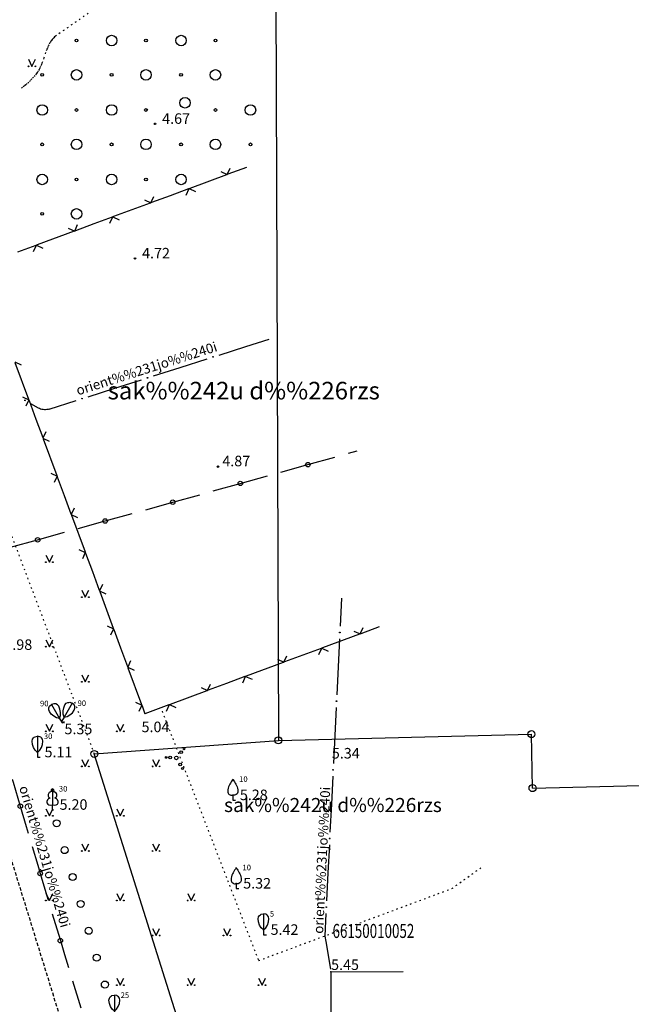
# Model space of a CAD drawing. Extents: x 521083 to 521761, y 401469 to 402126.
# Drawn here: x 521369 to 521413, y 401842 to 401912 of the extents above; entities that cross this region are included whole.
import ezdxf
from ezdxf.enums import TextEntityAlignment as Align

# ---------------------------------------------------------------- set-up
doc = ezdxf.new("R2010")
doc.units = 0
doc.header["$MEASUREMENT"] = 0
doc.linetypes.add('DOT', pattern=[0.25, 0, -0.25])
doc.linetypes.add('HIDDEN', pattern=[0.375, 0.25, -0.125])
for name, color, linetype in [('17', 7, 'CONTINUOUS'), ('21', 7, 'CONTINUOUS'), ('23', 7, 'CONTINUOUS'), ('29', 7, 'CONTINUOUS'), ('33', 7, 'CONTINUOUS'), ('58', 7, 'CONTINUOUS'), ('62', 7, 'CONTINUOUS'), ('CELI__LINES_', 7, 'CONTINUOUS'), ('EKAS__LINES_', 7, 'CONTINUOUS'), ('ELEKTR__POINTS_', 7, 'CONTINUOUS'), ('KOKI__POINTS_', 7, 'CONTINUOUS'), ('SETAS__LINES_', 7, 'CONTINUOUS')]:
    doc.layers.add(name, color=color, linetype=linetype)
doc.styles.add('BIGFONT', font='bigfont', dxfattribs={"height": 0.2})
doc.styles.add('MONOTXT', font='MONOTXT', dxfattribs={"height": 0.2})

# ---------------------------------------------------------------- blocks, each defined once
blk = doc.blocks.new('*M328')
at = {"layer": 'KOKI__POINTS_', "color": 3, "linetype": 'Continuous'}
for p, q in [((0, 0.352), (0, 0)), ((0, 0), (0.2, 0))]:
    blk.add_line(p, q, dxfattribs=at)
blk.add_lwpolyline([(0, 0.352), (-0.164, 0.498), (-0.283, 0.694), (-0.356, 0.918), (-0.385, 1.138), (-0.356, 1.281), (-0.292, 1.384), (-0.228, 1.433), (-0.173, 1.467), (0, 1.5)], dxfattribs=at)
blk.add_lwpolyline([(0, 0.352), (0.164, 0.498), (0.283, 0.694), (0.356, 0.918), (0.385, 1.138), (0.356, 1.281), (0.292, 1.384), (0.228, 1.433), (0.173, 1.467), (0, 1.5), (0, 0.352)], close=True, dxfattribs=at)
blk.add_point((0, 0.352), dxfattribs=at)
blk = doc.blocks.new('*M338')
at = {"layer": 'KOKI__POINTS_', "color": 3, "linetype": 'Continuous'}
for p, q in [((0, 0.352), (0, 0)), ((0, 0), (0.2, 0))]:
    blk.add_line(p, q, dxfattribs=at)
for points in [[(0, 1.5, -0.075753), (-0.06, 1.382, 0.00657), (-0.26, 1.046, 0.123479), (-0.366, 0.626, 0.488836), (0, 0.352)], [(0, 1.5, 0.075753), (0.06, 1.382, -0.00657), (0.26, 1.046, -0.123479), (0.366, 0.626, -0.488836), (0, 0.352)]]:
    blk.add_lwpolyline(points, format="xyb", dxfattribs=at)
blk.add_point((0, 0.352), dxfattribs=at)
blk = doc.blocks.new('*M339')
at = {"layer": 'KOKI__POINTS_', "color": 3, "linetype": 'Continuous'}
for p, q in [((0, 0.352), (0, 0)), ((0, 0), (0.2, 0))]:
    blk.add_line(p, q, dxfattribs=at)
blk.add_lwpolyline([(0, 0.352), (-0.164, 0.498), (-0.283, 0.694), (-0.356, 0.918), (-0.385, 1.138), (-0.356, 1.281), (-0.292, 1.384), (-0.228, 1.433), (-0.173, 1.467), (0, 1.5)], dxfattribs=at)
blk.add_lwpolyline([(0, 0.352), (0.164, 0.498), (0.283, 0.694), (0.356, 0.918), (0.385, 1.138), (0.356, 1.281), (0.292, 1.384), (0.228, 1.433), (0.173, 1.467), (0, 1.5), (0, 0.352)], close=True, dxfattribs=at)
blk.add_point((0, 0.352), dxfattribs=at)
blk = doc.blocks.new('*M340')
at = {"layer": 'KOKI__POINTS_', "color": 92, "linetype": 'Continuous'}
for p, q in [((0, 0), (0, 0.344)), ((0, 0.344), (0.012, 0.344)), ((0, 0.272), (0, 0.296)), ((0, 0), (0.076, 0))]:
    blk.add_line(p, q, dxfattribs=at)
at = {"layer": 'KOKI__POINTS_', "color": 3, "linetype": 'Continuous'}
blk.add_lwpolyline([(0, 1.5), (0, 0.344), (0.012, 0.343)], dxfattribs=at)
at = {"layer": 'KOKI__POINTS_', "color": 92, "linetype": 'Continuous'}
for centre, major_axis, ratio, start_param, end_param in [((-0.00075, 1.35025), (0, -0.15), 0.70710678, 3.14159265, 5.28748457), ((-0.09075, 0.59275), (0.30696, 0.09516), 0.81444502, 1.57079633, 4.71238898), ((-0.1295, 1.05525), (-0.03875, -0.2125), 0.86132285, 3.14159265, 6.28318531)]:
    blk.add_ellipse(centre, major_axis=major_axis, ratio=ratio, start_param=start_param, end_param=end_param, dxfattribs=at)
at = {"layer": 'KOKI__POINTS_', "color": 3, "linetype": 'Continuous'}
for centre, major_axis, ratio, start_param, end_param in [((-0.00075, 1.35025), (0, -0.15), 0.70710678, 0.99570074, 3.14159265), ((0.08925, 0.59275), (-0.30696, 0.09516), 0.81444502, 1.57079633, 4.71238898), ((0.128, 1.05525), (0.03875, -0.2125), 0.86132285, 0, 3.14159265)]:
    blk.add_ellipse(centre, major_axis=major_axis, ratio=ratio, start_param=start_param, end_param=end_param, dxfattribs=at)
blk = doc.blocks.new('*M341')
at = {"layer": 'KOKI__POINTS_', "color": 3, "linetype": 'Continuous'}
for p, q in [((-0.176, 0.305), (0, 0)), ((0, 0), (0.173, 0.1))]:
    blk.add_line(p, q, dxfattribs=at)
blk.add_lwpolyline([(-0.176, 0.305), (-0.391, 0.349), (-0.592, 0.46), (-0.768, 0.617), (-0.903, 0.793), (-0.949, 0.931), (-0.945, 1.053), (-0.914, 1.127), (-0.884, 1.184), (-0.75, 1.299)], dxfattribs=at)
blk.add_lwpolyline([(-0.176, 0.305), (-0.107, 0.513), (-0.102, 0.743), (-0.151, 0.973), (-0.236, 1.178), (-0.332, 1.287), (-0.439, 1.345), (-0.519, 1.355), (-0.584, 1.357), (-0.75, 1.299), (-0.176, 0.305)], close=True, dxfattribs=at)
blk.add_point((-0.176, 0.305), dxfattribs=at)
blk = doc.blocks.new('*M342')
at = {"layer": 'KOKI__POINTS_', "color": 3, "linetype": 'Continuous'}
for p, q in [((0, 0.352), (0, 0)), ((0, 0), (0.2, 0))]:
    blk.add_line(p, q, dxfattribs=at)
for points in [[(0, 1.5, -0.075753), (-0.06, 1.382, 0.00657), (-0.26, 1.046, 0.123479), (-0.366, 0.626, 0.488836), (0, 0.352)], [(0, 1.5, 0.075753), (0.06, 1.382, -0.00657), (0.26, 1.046, -0.123479), (0.366, 0.626, -0.488836), (0, 0.352)]]:
    blk.add_lwpolyline(points, format="xyb", dxfattribs=at)
blk.add_point((0, 0.352), dxfattribs=at)
blk = doc.blocks.new('*M360')
at = {"layer": 'KOKI__POINTS_', "color": 3, "linetype": 'Continuous'}
for p, q in [((0, 0.352), (0, 0)), ((0, 0), (0.2, 0))]:
    blk.add_line(p, q, dxfattribs=at)
blk.add_lwpolyline([(0, 0.352), (-0.164, 0.498), (-0.283, 0.694), (-0.356, 0.918), (-0.385, 1.138), (-0.356, 1.281), (-0.292, 1.384), (-0.228, 1.433), (-0.173, 1.467), (0, 1.5)], dxfattribs=at)
blk.add_lwpolyline([(0, 0.352), (0.164, 0.498), (0.283, 0.694), (0.356, 0.918), (0.385, 1.138), (0.356, 1.281), (0.292, 1.384), (0.228, 1.433), (0.173, 1.467), (0, 1.5), (0, 0.352)], close=True, dxfattribs=at)
blk.add_point((0, 0.352), dxfattribs=at)
blk = doc.blocks.new('*M389')
at = {"layer": 'KOKI__POINTS_', "color": 3, "linetype": 'Continuous'}
for p, q in [((0.176, 0.305), (0, 0)), ((0, 0), (0.173, -0.1))]:
    blk.add_line(p, q, dxfattribs=at)
blk.add_lwpolyline([(0.176, 0.305), (0.107, 0.513), (0.102, 0.743), (0.151, 0.973), (0.236, 1.178), (0.332, 1.287), (0.439, 1.345), (0.519, 1.355), (0.584, 1.357), (0.75, 1.299)], dxfattribs=at)
blk.add_lwpolyline([(0.176, 0.305), (0.391, 0.349), (0.592, 0.46), (0.767, 0.617), (0.902, 0.793), (0.949, 0.931), (0.945, 1.053), (0.914, 1.127), (0.883, 1.184), (0.75, 1.299), (0.176, 0.305)], close=True, dxfattribs=at)
blk.add_point((0.176, 0.305), dxfattribs=at)
blk = doc.blocks.new('PUNKTS')
at = {"layer": '58', "color": 7, "linetype": 'Continuous'}
blk.add_point((0, 0), dxfattribs=at)

msp = doc.modelspace()

# ---------------------------------------------------------------- linework, layer by layer
at = {"layer": '17', "color": 5, "linetype": 'Continuous'}
for p, q in [((521389.9, 401880.616), (521391.827, 401881.152)), ((521392.79, 401881.42), (521393.424, 401881.596)), ((521387.973, 401880.081), (521389.9, 401880.616)), ((521385.082, 401879.277), (521387.009, 401879.813)), ((521383.156, 401878.741), (521385.082, 401879.277)), ((521380.265, 401877.938), (521382.192, 401878.473)), ((521378.338, 401877.402), (521380.265, 401877.938)), ((521375.448, 401876.599), (521377.375, 401877.134)), ((521373.521, 401876.063), (521375.448, 401876.599)), ((521370.631, 401875.259), (521372.557, 401875.795)), ((521368.704, 401874.724), (521370.631, 401875.259)), ((521373.127, 401843.825), (521373.713, 401841.912))]:
    msp.add_line(p, q, dxfattribs=at)
for points in [[(521368.828, 401858.195), (521368.887, 401857.994), (521369.393, 401856.277)], [(521369.393, 401856.277), (521369.818, 401854.836), (521369.96, 401854.359)], [(521370.245, 401853.4), (521370.639, 401852.073), (521370.816, 401851.483)], [(521370.816, 401851.483), (521371.362, 401849.657), (521371.389, 401849.567)], [(521371.677, 401848.61), (521371.998, 401847.544), (521372.255, 401846.695)], [(521372.255, 401846.695), (521372.558, 401845.696), (521372.836, 401844.781)]]:
    msp.add_lwpolyline(points, dxfattribs=at)
for centre in [(521389.9, 401880.616), (521385.082, 401879.277), (521380.265, 401877.938), (521375.448, 401876.599), (521370.63, 401875.259), (521369.394, 401856.277), (521370.816, 401851.484), (521372.255, 401846.695)]:
    msp.add_circle(centre, 0.16, dxfattribs=at)
at = {"layer": '21', "color": 7, "linetype": 'DOT'}
for points in [[(521374.812, 401913.178), (521371.98, 401911.201), (521371.906, 401911.146), (521371.838, 401911.088), (521371.777, 401911.029), (521371.72, 401910.968), (521371.669, 401910.907), (521371.622, 401910.846), (521371.578, 401910.784), (521371.538, 401910.722), (521371.501, 401910.661), (521371.434, 401910.538), (521371.376, 401910.418), (521371.326, 401910.303), (521371.281, 401910.193), (521371.202, 401909.981), (521371.074, 401909.603), (521370.976, 401909.321), (521370.938, 401909.217), (521370.903, 401909.127), (521370.838, 401908.974), (521370.785, 401908.863), (521370.743, 401908.781), (521370.676, 401908.664), (521370.64, 401908.607), (521370.602, 401908.552), (521370.55, 401908.481), (521370.443, 401908.344), (521370.334, 401908.217), (521370.224, 401908.097), (521370.113, 401907.983), (521370.001, 401907.877), (521369.891, 401907.775), (521369.78, 401907.679), (521369.671, 401907.588), (521369.564, 401907.501), (521369.351, 401907.335)], [(521379.506, 401863.049), (521386.379, 401845.275), (521400.169, 401850.41), (521402.222, 401851.884)]]:
    msp.add_lwpolyline(points, dxfattribs=at)
at = {"layer": '23', "color": 92, "linetype": 'Continuous'}
for p, q in [((521369.973, 401909.496), (521370.223, 401908.996)), ((521370.223, 401908.996), (521370.473, 401909.496)), ((521371.222, 401874.168), (521371.472, 401873.668)), ((521371.472, 401873.668), (521371.722, 401874.168)), ((521373.776, 401871.668), (521374.026, 401871.168)), ((521374.026, 401871.168), (521374.276, 401871.668)), ((521371.222, 401868.14), (521371.472, 401867.64)), ((521371.472, 401867.64), (521371.722, 401868.14)), ((521373.776, 401865.64), (521374.026, 401865.14)), ((521374.026, 401865.14), (521374.276, 401865.64)), ((521371.222, 401862.112), (521371.472, 401861.612)), ((521371.472, 401861.612), (521371.722, 401862.112)), ((521376.276, 401862.112), (521376.526, 401861.612)), ((521376.526, 401861.612), (521376.776, 401862.112)), ((521373.776, 401859.612), (521374.026, 401859.112)), ((521374.026, 401859.112), (521374.276, 401859.612)), ((521378.83, 401859.612), (521379.08, 401859.112)), ((521379.08, 401859.112), (521379.33, 401859.612)), ((521371.222, 401856.084), (521371.472, 401855.584)), ((521371.472, 401855.584), (521371.722, 401856.084)), ((521376.276, 401856.084), (521376.526, 401855.584)), ((521376.526, 401855.584), (521376.776, 401856.084)), ((521373.776, 401853.584), (521374.026, 401853.084)), ((521374.026, 401853.084), (521374.276, 401853.584)), ((521378.83, 401853.584), (521379.08, 401853.084)), ((521379.08, 401853.084), (521379.33, 401853.584)), ((521371.222, 401850.056), (521371.472, 401849.556)), ((521371.472, 401849.556), (521371.722, 401850.056)), ((521376.276, 401850.056), (521376.526, 401849.556)), ((521376.526, 401849.556), (521376.776, 401850.056)), ((521381.33, 401850.056), (521381.58, 401849.556)), ((521381.58, 401849.556), (521381.83, 401850.056)), ((521378.83, 401847.556), (521379.08, 401847.056)), ((521379.08, 401847.056), (521379.33, 401847.556)), ((521383.884, 401847.556), (521384.134, 401847.056)), ((521384.134, 401847.056), (521384.384, 401847.556)), ((521376.276, 401844.028), (521376.526, 401843.528)), ((521376.526, 401843.528), (521376.776, 401844.028)), ((521381.33, 401844.028), (521381.58, 401843.528)), ((521381.58, 401843.528), (521381.83, 401844.028)), ((521386.384, 401844.028), (521386.634, 401843.528)), ((521386.634, 401843.528), (521386.884, 401844.028))]:
    msp.add_line(p, q, dxfattribs=at)
for centre, radius in [((521375.907, 401910.835), 0.375), ((521380.857, 401910.835), 0.375), ((521373.407, 401910.835), 0.1), ((521378.357, 401910.835), 0.1), ((521383.307, 401910.835), 0.1), ((521369.973, 401908.996), 0.028), ((521370.473, 401908.996), 0.0263), ((521370.957, 401908.385), 0.1), ((521373.407, 401908.385), 0.375), ((521375.907, 401908.385), 0.1), ((521378.357, 401908.385), 0.375), ((521380.857, 401908.385), 0.1), ((521383.307, 401908.385), 0.375), ((521370.957, 401905.885), 0.375), ((521375.907, 401905.885), 0.375), ((521381.14, 401906.4), 0.375), ((521385.807, 401905.885), 0.375), ((521373.407, 401905.885), 0.1), ((521378.357, 401905.885), 0.1), ((521383.307, 401905.885), 0.1), ((521370.957, 401903.435), 0.1), ((521373.407, 401903.435), 0.375), ((521375.907, 401903.435), 0.1), ((521378.357, 401903.435), 0.375), ((521380.857, 401903.435), 0.1), ((521383.307, 401903.435), 0.375), ((521385.807, 401903.435), 0.1), ((521370.957, 401900.935), 0.375), ((521375.907, 401900.935), 0.375), ((521380.857, 401900.935), 0.375), ((521373.407, 401900.935), 0.1), ((521378.357, 401900.935), 0.1), ((521370.957, 401898.485), 0.1), ((521373.407, 401898.485), 0.375), ((521371.222, 401873.668), 0.028), ((521371.722, 401873.668), 0.0263), ((521373.776, 401871.168), 0.028), ((521374.276, 401871.168), 0.0263), ((521371.222, 401867.64), 0.028), ((521371.722, 401867.64), 0.0263), ((521373.776, 401865.14), 0.028), ((521374.276, 401865.14), 0.0263), ((521371.222, 401861.612), 0.028), ((521371.722, 401861.612), 0.0263), ((521376.276, 401861.612), 0.028), ((521376.776, 401861.612), 0.0263), ((521373.776, 401859.112), 0.028), ((521374.276, 401859.112), 0.0263), ((521378.83, 401859.112), 0.028), ((521379.33, 401859.112), 0.0263), ((521371.222, 401855.584), 0.028), ((521371.722, 401855.584), 0.0263), ((521376.276, 401855.584), 0.028), ((521376.776, 401855.584), 0.0263), ((521373.776, 401853.084), 0.028), ((521374.276, 401853.084), 0.0263), ((521378.83, 401853.084), 0.028), ((521379.33, 401853.084), 0.0263), ((521371.222, 401849.556), 0.028), ((521371.722, 401849.556), 0.0263), ((521376.276, 401849.556), 0.028), ((521376.776, 401849.556), 0.0263), ((521381.33, 401849.556), 0.028), ((521381.83, 401849.556), 0.0263), ((521378.83, 401847.056), 0.028), ((521379.33, 401847.056), 0.0263), ((521383.884, 401847.056), 0.028), ((521384.384, 401847.056), 0.0263), ((521376.276, 401843.528), 0.028), ((521376.776, 401843.528), 0.0263), ((521381.33, 401843.528), 0.028), ((521381.83, 401843.528), 0.0263), ((521386.384, 401843.528), 0.028), ((521386.884, 401843.528), 0.0263)]:
    msp.add_circle(centre, radius, dxfattribs=at)
at = {"layer": '29', "color": 4, "linetype": 'DOT'}
msp.add_line((521342.228, 401945.522), (521374.668, 401860), dxfattribs=at)
at = {"layer": '29', "color": 4, "linetype": 'Continuous'}
for p, q in [((521387.599, 401919.788), (521387.799, 401860.968)), ((521387.799, 401860.968), (521405.836, 401861.409)), ((521405.916, 401857.563), (521405.836, 401861.409)), ((521374.668, 401860), (521387.799, 401860.968)), ((521387.494, 401819.254), (521374.668, 401860)), ((521405.916, 401857.563), (521420.795, 401857.93))]:
    msp.add_line(p, q, dxfattribs=at)
for centre in [(521405.836, 401861.409), (521387.799, 401860.968), (521374.67, 401860), (521405.916, 401857.563)]:
    msp.add_circle(centre, 0.25, dxfattribs=at)
at = {"layer": '58', "color": 7, "linetype": 'Continuous'}
for centre in [(521379.008, 401904.899), (521377.577, 401895.309), (521383.491, 401880.471)]:
    msp.add_circle(centre, 0.0534, dxfattribs=at)
at = {"layer": '62', "color": 3, "linetype": 'Continuous'}
for centre, radius in [((521380.87, 401860.127), 0.096), ((521381.066, 401860.358), 0.064), ((521379.804, 401859.753), 0.064), ((521380.088, 401859.74), 0.096), ((521380.522, 401859.719), 0.128), ((521380.798, 401859.252), 0.096), ((521380.956, 401858.963), 0.064)]:
    msp.add_circle(centre, radius, dxfattribs=at)
at = {"layer": 'CELI__LINES_', "color": 212, "linetype": 'HIDDEN'}
msp.add_lwpolyline([(521358.586, 401919.364), (521352.188, 401918.339), (521350.49, 401915.953), (521360.376, 401881.763), (521365.588, 401862.692), (521374.458, 401834.015), (521375.131, 401832.114)], dxfattribs=at)
at = {"layer": 'EKAS__LINES_', "color": 7, "linetype": 'Continuous'}
msp.add_line((521391.544, 401844.471), (521396.694, 401844.491), dxfattribs=at)
msp.add_lwpolyline([(521391.544, 401844.471), (521391.606, 401823.501), (521401.47, 401823.447)], dxfattribs=at)
at = {"layer": 'ELEKTR__POINTS_', "color": 54, "linetype": 'Continuous'}
for p, q in [((521385.472, 401889.034), (521387.131, 401889.562)), ((521383.566, 401888.427), (521385.472, 401889.034)), ((521380.802, 401887.548), (521382.708, 401888.154)), ((521378.897, 401886.941), (521380.802, 401887.548)), ((521376.133, 401886.062), (521378.039, 401886.669)), ((521374.227, 401885.455), (521376.133, 401886.062)), ((521371.464, 401884.576), (521373.37, 401885.183)), ((521370.12, 401884.973), (521370.664, 401884.662)), ((521392.302, 401871.102), (521392.203, 401869.104)), ((521392.158, 401868.206), (521392.059, 401866.208)), ((521392.059, 401866.208), (521391.96, 401864.21)), ((521391.916, 401863.312), (521391.816, 401861.314)), ((521391.816, 401861.314), (521391.717, 401859.316)), ((521391.673, 401858.418), (521391.574, 401856.42)), ((521391.574, 401856.42), (521391.475, 401854.423)), ((521391.43, 401853.524), (521391.331, 401851.526)), ((521391.331, 401851.526), (521391.232, 401849.529)), ((521391.171, 401846.637), (521391.51, 401844.666))]:
    msp.add_line(p, q, dxfattribs=at)
for points in [[(521371.464, 401884.576), (521371.378, 401884.553), (521371.29, 401884.538), (521371.2, 401884.53), (521371.111, 401884.53), (521371.022, 401884.539), (521370.934, 401884.555), (521370.848, 401884.579), (521370.764, 401884.611), (521370.684, 401884.65), (521370.664, 401884.662)], [(521391.187, 401848.63), (521391.107, 401847.012), (521391.171, 401846.637)]]:
    msp.add_lwpolyline(points, dxfattribs=at)
for centre in [(521383.137, 401888.291), (521378.468, 401886.805), (521369.73, 401885.197), (521373.799, 401885.319), (521392.181, 401868.655), (521391.938, 401863.761), (521391.695, 401858.867), (521391.452, 401853.973), (521391.21, 401849.079)]:
    msp.add_circle(centre, 0.025, dxfattribs=at)
at = {"layer": 'KOKI__POINTS_', "color": 3, "linetype": 'Continuous'}
for centre in [(521371.982, 401855.061), (521372.556, 401853.145), (521373.13, 401851.229), (521373.703, 401849.313), (521374.277, 401847.397), (521374.851, 401845.481), (521375.425, 401843.566)]:
    msp.add_circle(centre, 0.25, dxfattribs=at)
at = {"layer": 'SETAS__LINES_', "color": 52, "linetype": 'Continuous'}
for p, q in [((521384.105, 401901.272), (521381.48, 401900.3)), ((521383.698, 401901.498), (521384.152, 401901.289)), ((521384.199, 401901.307), (521384.105, 401901.272)), ((521384.152, 401901.289), (521384.362, 401901.743)), ((521385.512, 401901.793), (521384.199, 401901.307)), ((521381.386, 401900.265), (521380.073, 401899.779)), ((521381.224, 401899.827), (521381.433, 401900.282)), ((521381.48, 401900.3), (521381.386, 401900.265)), ((521381.433, 401900.282), (521381.888, 401900.073)), ((521378.666, 401899.258), (521376.041, 401898.285)), ((521378.259, 401899.483), (521378.713, 401899.275)), ((521378.76, 401899.293), (521378.666, 401899.258)), ((521378.713, 401899.275), (521378.923, 401899.729)), ((521380.073, 401899.779), (521378.76, 401899.293)), ((521374.634, 401897.764), (521373.321, 401897.278)), ((521375.947, 401898.251), (521374.634, 401897.764)), ((521375.785, 401897.813), (521375.994, 401898.268)), ((521376.041, 401898.285), (521375.947, 401898.251)), ((521375.994, 401898.268), (521376.449, 401898.059)), ((521373.227, 401897.244), (521370.602, 401896.271)), ((521372.82, 401897.469), (521373.274, 401897.261)), ((521373.321, 401897.278), (521373.227, 401897.244)), ((521373.274, 401897.261), (521373.484, 401897.715)), ((521370.508, 401896.236), (521369.195, 401895.75)), ((521370.346, 401895.799), (521370.555, 401896.254)), ((521370.602, 401896.271), (521370.508, 401896.236)), ((521370.555, 401896.254), (521371.01, 401896.045)), ((521368.996, 401887.945), (521369.45, 401887.736)), ((521369.013, 401887.898), (521369.986, 401885.273)), ((521369.548, 401885.435), (521370.003, 401885.226)), ((521370.003, 401885.226), (521369.794, 401884.771)), ((521369.986, 401885.273), (521370.02, 401885.179)), ((521370.02, 401885.179), (521370.507, 401883.866)), ((521370.507, 401883.866), (521370.993, 401882.553)), ((521370.993, 401882.553), (521371.028, 401882.459)), ((521371.218, 401882.961), (521371.01, 401882.506)), ((521371.01, 401882.506), (521371.464, 401882.297)), ((521371.028, 401882.459), (521372, 401879.834)), ((521371.562, 401879.996), (521372.017, 401879.787)), ((521372.017, 401879.787), (521371.808, 401879.332)), ((521372, 401879.834), (521372.035, 401879.74)), ((521372.035, 401879.74), (521372.521, 401878.427)), ((521372.521, 401878.427), (521373.007, 401877.114)), ((521373.233, 401877.522), (521373.024, 401877.067)), ((521373.007, 401877.114), (521373.042, 401877.02)), ((521373.024, 401877.067), (521373.478, 401876.858)), ((521373.042, 401877.02), (521374.014, 401874.395)), ((521373.577, 401874.557), (521374.032, 401874.348)), ((521374.032, 401874.348), (521373.823, 401873.893)), ((521374.014, 401874.395), (521374.049, 401874.301)), ((521374.049, 401874.301), (521374.535, 401872.988)), ((521374.535, 401872.988), (521375.021, 401871.675)), ((521375.247, 401872.083), (521375.039, 401871.628)), ((521375.021, 401871.675), (521375.056, 401871.581)), ((521375.039, 401871.628), (521375.493, 401871.419)), ((521375.056, 401871.581), (521376.028, 401868.956)), ((521375.591, 401869.118), (521376.046, 401868.909)), ((521393.619, 401868.548), (521393.829, 401869.002)), ((521394.979, 401869.052), (521393.666, 401868.566)), ((521376.046, 401868.909), (521375.837, 401868.454)), ((521376.028, 401868.956), (521376.063, 401868.862)), ((521376.063, 401868.862), (521376.549, 401867.549)), ((521393.572, 401868.531), (521390.947, 401867.558)), ((521393.165, 401868.756), (521393.619, 401868.548)), ((521393.666, 401868.566), (521393.572, 401868.531)), ((521376.549, 401867.549), (521377.036, 401866.236)), ((521388.18, 401866.534), (521388.39, 401866.988)), ((521389.54, 401867.037), (521388.227, 401866.551)), ((521390.853, 401867.524), (521389.54, 401867.037)), ((521390.691, 401867.086), (521390.9, 401867.541)), ((521390.947, 401867.558), (521390.853, 401867.524)), ((521390.9, 401867.541), (521391.355, 401867.332)), ((521377.036, 401866.236), (521377.07, 401866.142)), ((521377.261, 401866.644), (521377.053, 401866.189)), ((521377.053, 401866.189), (521377.507, 401865.98)), ((521388.133, 401866.516), (521385.508, 401865.544)), ((521387.726, 401866.742), (521388.18, 401866.534)), ((521388.227, 401866.551), (521388.133, 401866.516)), ((521377.07, 401866.142), (521378.043, 401863.517)), ((521385.414, 401865.509), (521384.101, 401865.023)), ((521385.252, 401865.072), (521385.461, 401865.527)), ((521385.508, 401865.544), (521385.414, 401865.509)), ((521385.461, 401865.527), (521385.916, 401865.318)), ((521382.741, 401864.519), (521382.951, 401864.973)), ((521384.101, 401865.023), (521382.788, 401864.537)), ((521382.695, 401864.502), (521380.069, 401863.529)), ((521382.287, 401864.727), (521382.741, 401864.519)), ((521382.788, 401864.537), (521382.695, 401864.502)), ((521377.605, 401863.679), (521378.06, 401863.47)), ((521378.06, 401863.47), (521377.851, 401863.015)), ((521378.043, 401863.517), (521378.077, 401863.423)), ((521378.077, 401863.423), (521378.283, 401862.868)), ((521379.975, 401863.495), (521378.662, 401863.008)), ((521379.813, 401863.057), (521380.022, 401863.512)), ((521380.069, 401863.529), (521379.975, 401863.495)), ((521380.022, 401863.512), (521380.477, 401863.303)), ((521378.662, 401863.008), (521378.283, 401862.868))]:
    msp.add_line(p, q, dxfattribs=at)

# ---------------------------------------------------------------- block references
at = {"layer": '58', "color": 7, "linetype": 'Continuous', "xscale": 0.005234041760575185, "yscale": 0.005234041760575185}
msp.add_blockref('PUNKTS', (521391.544, 401844.471), dxfattribs=at)
at = {"layer": 'KOKI__POINTS_', "color": 3, "linetype": 'Continuous'}
for name, p in [('*M341', (521372.37, 401862.221)), ('*M389', (521372.343, 401862.321)), ('*M339', (521370.624, 401859.76)), ('*M338', (521384.548, 401856.708)), ('*M342', (521384.787, 401850.407)), ('*M360', (521386.739, 401847.109)), ('*M328', (521376.101, 401841.308))]:
    msp.add_blockref(name, p, dxfattribs=at)
at = {"layer": 'KOKI__POINTS_', "color": 92, "linetype": 'Continuous'}
msp.add_blockref('*M340', (521371.695, 401856.019), dxfattribs=at)

# ---------------------------------------------------------------- texts
at = {"layer": '29', "color": 4, "linetype": 'Continuous', "style": 'BIGFONT', "width": 0.7}
msp.add_text('66150010052', height=1, dxfattribs=at).set_placement((521391.656, 401846.886))
at = {"layer": '33', "color": 5, "linetype": 'Continuous', "style": 'MONOTXT'}
msp.add_text('orient%%231jo%%240i', height=0.7, rotation=286.5889, dxfattribs=at).set_placement((521370.799, 401852.588), align=Align.CENTER)
at = {"layer": '58', "color": 7, "linetype": 'Continuous', "style": 'MONOTXT'}
for s, p in [('4.67', (521379.508, 401904.899)), ('4.72', (521378.077, 401895.309)), ('4.87', (521383.799, 401880.497)), ('4.98', (521368.259, 401867.413)), ('5.35', (521372.545, 401861.405)), ('5.04', (521378.039, 401861.551)), ('5.11', (521371.124, 401859.76)), ('5.34', (521391.606, 401859.675)), ('5.28', (521385.048, 401856.708)), ('5.20', (521372.195, 401856.019)), ('5.32', (521385.287, 401850.407)), ('5.42', (521387.239, 401847.109)), ('5.45', (521391.553, 401844.605))]:
    msp.add_text(s, height=0.75, dxfattribs=at).set_placement(p)
at = {"layer": '62', "color": 92, "linetype": 'Continuous', "style": 'MONOTXT'}
for height, p in [(1.25, (521385.327, 401885.726)), (1, (521391.685, 401856.231))]:
    msp.add_text('sak%%242u d%%226rzs', height=height, dxfattribs=at).set_placement(p, align=Align.MIDDLE)
at = {"layer": 'ELEKTR__POINTS_', "color": 54, "linetype": 'Continuous', "style": 'MONOTXT'}
for rotation, p in [(17.6536, (521378.504, 401887.131)), (87.16013, (521391.241, 401852.408))]:
    msp.add_text('orient%%231jo%%240i', height=0.7, rotation=rotation, dxfattribs=at).set_placement(p, align=Align.CENTER)
at = {"layer": 'KOKI__POINTS_', "color": 3, "linetype": 'Continuous', "style": 'MONOTXT'}
for s, p in [('90', (521370.803, 401863.392)), ('90', (521373.48, 401863.415)), ('30      ', (521371.074, 401861.06)), ('10      ', (521384.998, 401858.008)), ('30      ', (521372.145, 401857.319)), ('10      ', (521385.237, 401851.707)), ('5       ', (521387.189, 401848.409)), ('25      ', (521376.551, 401842.608))]:
    msp.add_text(s, height=0.4, dxfattribs=at).set_placement(p)

doc.saveas('drawing.dxf')
